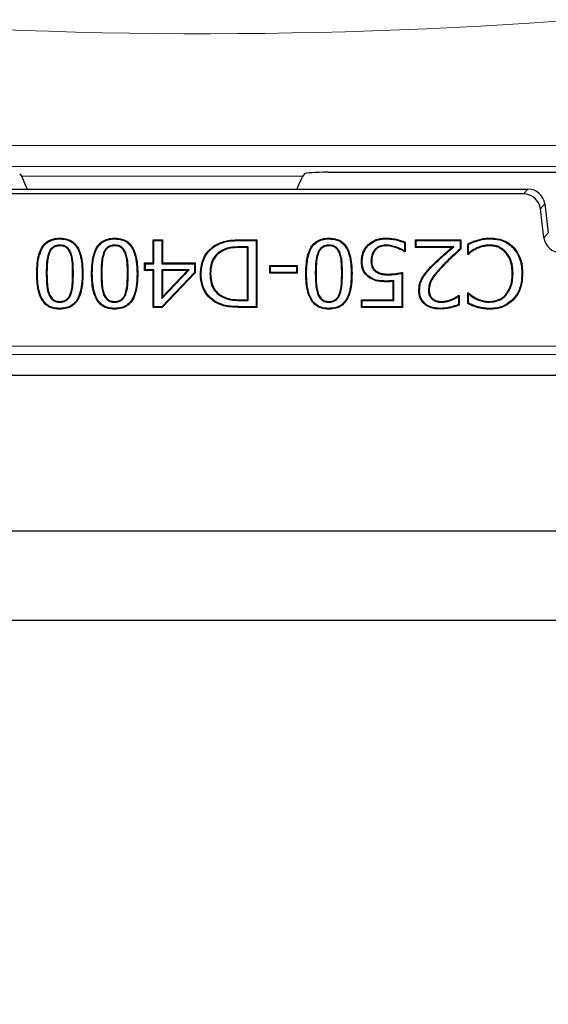
# Model space of a CAD drawing. Units: millimetres. Extents: x 0 to 420, y 0 to 297.
# Drawn here: x 98 to 107, y 158 to 174 of the extents above; entities that cross this region are included whole.
import ezdxf

# ---------------------------------------------------------------- set-up
doc = ezdxf.new("R2010")
doc.units = ezdxf.units.MM

msp = doc.modelspace()

# ---------------------------------------------------------------- linework, layer by layer
at = {"color": 8, "linetype": 'Continuous', "lineweight": 18}
for p, q in [((80.6956, 172.1342), (114.9947, 172.1342)), ((114.9947, 171.7784), (80.6956, 171.7784)), ((98.1551, 171.6177), (102.9057, 171.6177)), ((106.6336, 171.3139), (106.7064, 171.3962)), ((106.9898, 171.1455), (106.917, 171.0631)), ((106.9768, 170.5755), (107.0497, 170.6578)), ((101.8496, 170.4214), (101.8496, 170.4089)), ((101.8519, 170.5266), (101.8519, 170.5391)), ((105.1021, 170.1019), (105.0933, 170.1107)), ((105.2705, 170.1101), (105.2795, 170.1014)), ((98.574, 169.9669), (98.5865, 169.9669)), ((99.033, 169.9683), (99.0205, 169.9683)), ((99.4998, 169.9669), (99.5123, 169.9669)), ((99.9588, 169.9683), (99.9463, 169.9683)), ((103.1165, 169.9669), (103.129, 169.9669)), ((103.5755, 169.9683), (103.563, 169.9683)), ((101.8496, 169.5139), (101.8496, 169.5264)), ((101.8551, 169.4087), (101.855, 169.3962)), ((78.2361, 168.7447), (155.6819, 168.7447)), ((155.8245, 168.6021), (78.0935, 168.6021))]:
    msp.add_line(p, q, dxfattribs=at)
at = {"color": 7, "linetype": 'Continuous', "lineweight": 25}
for p, q in [((98.1267, 171.6518), (98.1551, 171.6177)), ((102.9342, 171.6518), (102.9057, 171.6177)), ((103.3313, 171.6819), (115.0315, 171.6819)), ((94.3545, 171.3962), (106.7064, 171.3962)), ((106.6336, 171.3139), (94.4273, 171.3139)), ((106.9768, 170.5755), (106.917, 171.0631)), ((106.9898, 171.1455), (107.0497, 170.6578)), ((98.8035, 170.5555), (98.8035, 170.568)), ((99.7294, 170.5555), (99.7293, 170.568)), ((103.346, 170.5555), (103.346, 170.568)), ((104.3092, 170.5555), (104.3091, 170.568)), ((98.8035, 170.4503), (98.8035, 170.4378)), ((99.7294, 170.4503), (99.7293, 170.4378)), ((100.3803, 170.5391), (100.5395, 170.5391)), ((100.3803, 170.1485), (100.3803, 170.5391)), ((100.3928, 170.5266), (100.3803, 170.5391)), ((100.3928, 170.136), (100.3928, 170.5266)), ((100.3928, 170.5266), (100.527, 170.5266)), ((100.527, 170.5266), (100.5395, 170.5391)), ((100.527, 170.5266), (100.527, 170.136)), ((100.5395, 170.5391), (100.5395, 170.1485)), ((101.4298, 170.4371), (101.4233, 170.4477)), ((101.9842, 170.4214), (101.8496, 170.4214)), ((101.9717, 170.4089), (101.8496, 170.4089)), ((101.8519, 170.5391), (102.1308, 170.5391)), ((101.8519, 170.5266), (102.1183, 170.5266)), ((101.9842, 170.4214), (101.9717, 170.4089)), ((101.9717, 169.5264), (101.9717, 170.4089)), ((101.9842, 169.5139), (101.9842, 170.4214)), ((102.1183, 170.5266), (102.1308, 170.5391)), ((102.1183, 170.5266), (102.1183, 169.4087)), ((102.1308, 170.5391), (102.1308, 169.3962)), ((103.346, 170.4503), (103.346, 170.4378)), ((104.0135, 170.4465), (104.0047, 170.4554)), ((104.3093, 170.4503), (104.3094, 170.4378)), ((104.4932, 170.4134), (104.4891, 170.4016)), ((104.621, 170.4934), (104.621, 170.3523)), ((104.6335, 170.5015), (104.6335, 170.3365)), ((104.8071, 170.5391), (105.5738, 170.5391)), ((104.8071, 170.4089), (104.8071, 170.5391)), ((104.8196, 170.5266), (104.8071, 170.5391)), ((104.8196, 170.4214), (104.8071, 170.4089)), ((105.4194, 170.4089), (104.8071, 170.4089)), ((104.8196, 170.4214), (104.8196, 170.5266)), ((104.8196, 170.5266), (105.5613, 170.5266)), ((105.453, 170.4214), (104.8196, 170.4214)), ((105.453, 170.4214), (105.4194, 170.4089)), ((105.5613, 170.5266), (105.5738, 170.5391)), ((105.5613, 170.5266), (105.5613, 170.3855)), ((105.5738, 170.5391), (105.5738, 170.3799)), ((105.6896, 170.2931), (105.6896, 170.4712)), ((105.7021, 170.3101), (105.7021, 170.463)), ((106.0658, 170.4503), (106.0657, 170.4378)), ((106.4531, 170.4076), (106.4622, 170.4163)), ((98.6169, 170.3215), (98.6285, 170.3169)), ((98.9917, 170.3189), (98.98, 170.3144)), ((99.5428, 170.3215), (99.5544, 170.3169)), ((99.9175, 170.3189), (99.9059, 170.3144)), ((101.5101, 170.3434), (101.5169, 170.3329)), ((103.1594, 170.3215), (103.171, 170.3169)), ((103.5342, 170.3189), (103.5225, 170.3144)), ((104.1226, 170.3756), (104.1319, 170.3673)), ((104.621, 170.3523), (104.6247, 170.3453)), ((104.6335, 170.3365), (104.622, 170.3365)), ((104.6247, 170.3453), (104.6335, 170.3365)), ((105.6984, 170.3019), (105.6896, 170.2931)), ((105.7018, 170.2931), (105.6896, 170.2931)), ((105.7021, 170.3101), (105.6984, 170.3019)), ((105.8246, 170.3935), (105.8304, 170.3824)), ((106.3389, 170.3296), (106.3295, 170.3214)), ((100.2357, 170.1485), (100.3803, 170.1485)), ((100.2357, 170.0183), (100.2357, 170.1485)), ((100.2482, 170.136), (100.2357, 170.1485)), ((100.2482, 170.0308), (100.2482, 170.136)), ((100.2482, 170.136), (100.3928, 170.136)), ((100.3928, 170.136), (100.3803, 170.1485)), ((100.527, 170.136), (100.5395, 170.1485)), ((100.527, 170.136), (101.0767, 170.136)), ((100.5395, 170.1485), (101.0892, 170.1485)), ((101.0767, 170.136), (101.0892, 170.1485)), ((101.0767, 170.136), (101.0767, 169.9853)), ((101.0892, 170.1485), (101.0892, 169.9803)), ((102.3478, 170.1051), (102.8107, 170.1051)), ((102.3478, 169.9749), (102.3478, 170.1051)), ((102.3603, 170.0926), (102.3478, 170.1051)), ((102.3603, 170.0926), (102.7982, 170.0926)), ((102.3603, 169.9874), (102.3603, 170.0926)), ((102.7982, 170.0926), (102.8107, 170.1051)), ((102.7982, 170.0926), (102.7982, 169.9874)), ((102.8107, 170.1051), (102.8107, 169.9749)), ((103.9082, 170.1787), (103.8957, 170.1787)), ((104.0568, 170.1796), (104.0693, 170.1796)), ((98.4254, 169.967), (98.4129, 169.9669)), ((99.1816, 169.9683), (99.1941, 169.9683)), ((99.3512, 169.967), (99.3387, 169.9669)), ((100.1074, 169.9683), (100.1199, 169.9683)), ((100.2482, 170.0308), (100.2357, 170.0183)), ((100.3803, 170.0183), (100.2357, 170.0183)), ((100.3928, 170.0308), (100.2482, 170.0308)), ((100.3928, 170.0308), (100.3803, 170.0183)), ((100.3803, 169.3962), (100.3803, 170.0183)), ((100.3928, 169.4087), (100.3928, 170.0308)), ((100.527, 170.0308), (100.527, 169.5462)), ((100.527, 170.0308), (100.5395, 170.0183)), ((100.9886, 170.0308), (100.527, 170.0308)), ((100.527, 169.5462), (100.9886, 170.0308)), ((101.0767, 169.9853), (100.5276, 169.4087)), ((101.0892, 169.9803), (100.5329, 169.3962)), ((100.5395, 169.5775), (100.9595, 170.0183)), ((100.5395, 170.0183), (100.5395, 169.5775)), ((100.9595, 170.0183), (100.5395, 170.0183)), ((100.9886, 170.0308), (100.9595, 170.0183)), ((101.0767, 169.9853), (101.0892, 169.9803)), ((101.1885, 169.9687), (101.176, 169.9688)), ((101.3371, 169.9665), (101.3496, 169.9665)), ((102.3603, 169.9874), (102.3478, 169.9749)), ((102.8107, 169.9749), (102.3478, 169.9749)), ((102.7982, 169.9874), (102.3603, 169.9874)), ((102.7982, 169.9874), (102.8107, 169.9749)), ((102.9679, 169.967), (102.9554, 169.9669)), ((103.7241, 169.9683), (103.7366, 169.9683)), ((104.1319, 170.0041), (104.1396, 170.014)), ((104.3445, 169.9479), (104.3444, 169.9604)), ((104.5776, 169.974), (104.5776, 169.4087)), ((104.5901, 169.9893), (104.5901, 169.3962)), ((104.9394, 169.9073), (104.9287, 169.9138)), ((106.4543, 169.9696), (106.4418, 169.9697)), ((106.6029, 169.9688), (106.6154, 169.9688)), ((104.4435, 169.8501), (104.431, 169.8363)), ((104.431, 169.5264), (104.431, 169.8363)), ((104.4435, 169.5139), (104.4435, 169.8501)), ((98.6179, 169.6123), (98.6294, 169.617)), ((98.9907, 169.6137), (98.9791, 169.6184)), ((99.5437, 169.6123), (99.5553, 169.617)), ((99.9166, 169.6137), (99.905, 169.6184)), ((100.527, 169.5462), (100.5395, 169.5775)), ((101.5259, 169.5848), (101.5322, 169.5956)), ((103.1604, 169.6123), (103.1719, 169.617)), ((103.5332, 169.6137), (103.5216, 169.6184)), ((104.8775, 169.684), (104.865, 169.6839)), ((105.0261, 169.6891), (105.0386, 169.6889)), ((105.5324, 169.5813), (105.538, 169.5918)), ((105.5324, 169.5813), (105.5324, 169.4444)), ((105.5359, 169.5987), (105.5449, 169.5987)), ((105.538, 169.5918), (105.5449, 169.5987)), ((105.5449, 169.5987), (105.5449, 169.4362)), ((105.6896, 169.6421), (105.7027, 169.6421)), ((105.6896, 169.4622), (105.6896, 169.6421)), ((105.6992, 169.6325), (105.6896, 169.6421)), ((105.7021, 169.6264), (105.6992, 169.6325)), ((105.7021, 169.47), (105.7021, 169.6264)), ((106.343, 169.6098), (106.3335, 169.6179)), ((98.8035, 169.485), (98.8035, 169.4975)), ((99.7293, 169.485), (99.7293, 169.4975)), ((100.3928, 169.4087), (100.3803, 169.3962)), ((100.5276, 169.4087), (100.3928, 169.4087)), ((100.5276, 169.4087), (100.5329, 169.3962)), ((101.8496, 169.5264), (101.9717, 169.5264)), ((101.8496, 169.5139), (101.9842, 169.5139)), ((102.1183, 169.4087), (101.8551, 169.4087)), ((101.9842, 169.5139), (101.9717, 169.5264)), ((102.1183, 169.4087), (102.1308, 169.3962)), ((103.346, 169.485), (103.346, 169.4975)), ((103.8957, 169.5264), (104.431, 169.5264)), ((103.8957, 169.3962), (103.8957, 169.5264)), ((103.9082, 169.5139), (103.8957, 169.5264)), ((103.9082, 169.4087), (103.8957, 169.3962)), ((103.9082, 169.5139), (104.4435, 169.5139)), ((103.9082, 169.4087), (103.9082, 169.5139)), ((104.5776, 169.4087), (103.9082, 169.4087)), ((104.4435, 169.5139), (104.431, 169.5264)), ((104.5776, 169.4087), (104.5901, 169.3962)), ((105.09, 169.5345), (105.098, 169.544)), ((105.2462, 169.485), (105.2461, 169.4975)), ((105.4233, 169.5227), (105.4188, 169.5343)), ((105.8331, 169.5387), (105.8385, 169.5499)), ((105.8553, 169.4087), (105.8519, 169.3966)), ((106.0657, 169.485), (106.0657, 169.4975)), ((106.4539, 169.5354), (106.4631, 169.5268)), ((98.8035, 169.3798), (98.8035, 169.3673)), ((99.7293, 169.3798), (99.7293, 169.3673)), ((100.5329, 169.3962), (100.3803, 169.3962)), ((102.1308, 169.3962), (101.855, 169.3962)), ((103.346, 169.3798), (103.346, 169.3673)), ((104.5901, 169.3962), (103.8957, 169.3962)), ((105.2305, 169.3798), (105.2305, 169.3673)), ((106.0663, 169.3798), (106.0664, 169.3673)), ((77.7448, 168.2535), (156.1732, 168.2535)), ((76.663, 165.6219), (157.255, 165.6219)), ((75.1516, 164.1105), (158.7664, 164.1105))]:
    msp.add_line(p, q, dxfattribs=at)
at = {"color": 7, "linetype": 'Continuous', "lineweight": 25, "flags": 128}
for points in [[(106.0687, 170.5555), (106.0688, 170.5592), (106.0688, 170.563), (106.0689, 170.568)], [(104.621, 170.4934), (104.6273, 170.4974), (104.6335, 170.5015)], [(105.7021, 170.463), (105.6958, 170.4671), (105.6896, 170.4712)], [(104.6247, 170.3453), (104.6239, 170.3428), (104.622, 170.3365)], [(105.5613, 170.3855), (105.5676, 170.3827), (105.5738, 170.3799)], [(105.6984, 170.3019), (105.6994, 170.2994), (105.7018, 170.2931)], [(104.0321, 169.9121), (104.03, 169.909), (104.0278, 169.906), (104.025, 169.9018)], [(104.3168, 169.8427), (104.3168, 169.8377), (104.3168, 169.8339), (104.3168, 169.8302)], [(105.538, 169.5918), (105.5378, 169.5925), (105.5359, 169.5987)], [(105.6992, 169.6325), (105.7004, 169.6359), (105.7027, 169.6421)], [(101.4283, 169.4975), (101.4263, 169.4943), (101.4243, 169.4911), (101.4217, 169.4868)], [(105.5324, 169.4444), (105.5386, 169.4403), (105.5449, 169.4362)], [(105.7021, 169.47), (105.6958, 169.4661), (105.6896, 169.4622)]]:
    msp.add_lwpolyline(points, dxfattribs=at)
at = {"color": 8, "linetype": 'Continuous', "lineweight": 18, "flags": 128}
msp.add_lwpolyline([(105.8553, 170.5234), (105.8543, 170.527), (105.8533, 170.5306), (105.8519, 170.5354)], dxfattribs=at)
at = {"color": 8, "linetype": 'Continuous', "lineweight": 18}
for centre, radius, start, end in [((101.2447, 257.266), 83.2439, 260.961796, 281.065939), ((116.959, 205.8962), 62.8571, 215.129473, 324.870527)]:
    msp.add_arc(centre, radius, start, end, dxfattribs=at)
at = {"color": 7, "linetype": 'Continuous', "lineweight": 25}
msp.add_arc((116.959, 205.8962), 64.2857, 215.129473, 324.870527, dxfattribs=at)
for centre, major_axis, ratio, start_param, end_param in [((98.3262, 171.1908), (-0.1734, 0.4285), 0.0323724, 5.1992192, 6.1828243), ((102.7347, 171.1908), (0.1734, 0.4285), 0.0323724, 0.100361, 1.0839661), ((103.3187, 171.6507), (0.3854, 0.001), 0.0810305, 1.5378176, 3.0737074), ((106.7061, 171.1103), (0.1895, 0.2142), 0.9989148, 5.5594125, 7.0069581), ((106.6332, 171.028), (0.1895, 0.2142), 0.9989148, 5.5594125, 7.0069581), ((107.2606, 170.6107), (-0.1895, -0.2142), 0.9989148, 5.5594125, 7.0069581)]:
    msp.add_ellipse(centre, major_axis=major_axis, ratio=ratio, start_param=start_param, end_param=end_param, dxfattribs=at)
for points, knots in [([(98.4129, 169.9669), (98.4168, 170.0837), (98.4223, 170.2476), (98.5047, 170.4307), (98.5882, 170.5142), (98.6893, 170.5611), (98.7639, 170.5656), (98.8035, 170.568)], [0, 0, 0, 0, 0.4262952, 0.5983421, 0.7263474, 0.8544528, 1, 1, 1, 1]), ([(98.8035, 170.568), (98.8502, 170.5647), (98.9307, 170.559), (99.0331, 170.5035), (99.1123, 170.4137), (99.1846, 170.2334), (99.1902, 170.0753), (99.1941, 169.9683)], [0, 0, 0, 0, 0.1711314, 0.2952652, 0.4195076, 0.6071211, 1, 1, 1, 1]), ([(99.3387, 169.9669), (99.3426, 170.0837), (99.3481, 170.2476), (99.4306, 170.4307), (99.514, 170.5142), (99.6152, 170.5611), (99.6897, 170.5656), (99.7293, 170.568)], [0, 0, 0, 0, 0.4262952, 0.5983421, 0.7263474, 0.8544528, 1, 1, 1, 1]), ([(99.7293, 170.568), (99.776, 170.5647), (99.8565, 170.559), (99.959, 170.5035), (100.0382, 170.4137), (100.1104, 170.2334), (100.1161, 170.0753), (100.1199, 169.9683)], [0, 0, 0, 0, 0.1711314, 0.2952652, 0.4195076, 0.6071211, 1, 1, 1, 1]), ([(102.9554, 169.9669), (102.9593, 170.0837), (102.9648, 170.2476), (103.0472, 170.4307), (103.1307, 170.5142), (103.2318, 170.5611), (103.3063, 170.5656), (103.346, 170.568)], [0, 0, 0, 0, 0.42629519, 0.59834215, 0.72634742, 0.85445284, 1, 1, 1, 1]), ([(103.346, 170.568), (103.3927, 170.5647), (103.4732, 170.559), (103.5756, 170.5035), (103.6548, 170.4137), (103.7271, 170.2334), (103.7327, 170.0753), (103.7366, 169.9683)], [0, 0, 0, 0, 0.1711314, 0.2952652, 0.4195076, 0.6071211, 1, 1, 1, 1]), ([(104.0047, 170.4554), (104.0395, 170.4826), (104.1097, 170.5376), (104.2202, 170.5652), (104.2869, 170.5673), (104.3091, 170.568)], [0, 0, 0, 0, 0.3958327, 0.7990015, 1, 1, 1, 1]), ([(104.3091, 170.568), (104.3378, 170.5671), (104.3952, 170.5655), (104.5055, 170.5487), (104.583, 170.5201), (104.6335, 170.5015)], [0, 0, 0, 0, 0.2584416, 0.5170606, 1, 1, 1, 1]), ([(105.8519, 170.5354), (105.8795, 170.5434), (105.9285, 170.5575), (106.0015, 170.5672), (106.0463, 170.5677), (106.0689, 170.568)], [0, 0, 0, 0, 0.3905711, 0.6933926, 1, 1, 1, 1]), ([(106.0689, 170.568), (106.1081, 170.5661), (106.2104, 170.5611), (106.352, 170.5135), (106.4308, 170.444), (106.4622, 170.4163)], [0, 0, 0, 0, 0.2732682, 0.7112464, 1, 1, 1, 1]), ([(98.4254, 169.967), (98.4292, 170.0838), (98.4345, 170.2459), (98.5166, 170.4255), (98.5973, 170.505), (98.6944, 170.5491), (98.7657, 170.5533), (98.8035, 170.5555)], [0, 0, 0, 0, 0.43692043, 0.60607798, 0.73181213, 0.85761874, 1, 1, 1, 1]), ([(98.8035, 170.4503), (98.7799, 170.4487), (98.7375, 170.4459), (98.6823, 170.4177), (98.6421, 170.3752), (98.6256, 170.3399), (98.6169, 170.3215)], [0, 0, 0, 0, 0.2906558, 0.5199765, 0.7490067, 1, 1, 1, 1]), ([(98.8035, 170.4378), (98.7797, 170.4362), (98.7387, 170.4333), (98.6867, 170.4049), (98.6511, 170.3654), (98.6362, 170.3333), (98.6285, 170.3169)], [0, 0, 0, 0, 0.3100663, 0.535998, 0.7612806, 1, 1, 1, 1]), ([(98.8035, 170.5555), (98.8487, 170.5523), (98.9264, 170.5469), (99.0251, 170.4936), (99.1014, 170.4071), (99.1723, 170.2303), (99.1778, 170.0746), (99.1816, 169.9683)], [0, 0, 0, 0, 0.1698809, 0.29187, 0.4139722, 0.6001268, 1, 1, 1, 1]), ([(98.9917, 170.3189), (98.9813, 170.3409), (98.9625, 170.3807), (98.9153, 170.4248), (98.8607, 170.4475), (98.8223, 170.4494), (98.8035, 170.4503)], [0, 0, 0, 0, 0.2950156, 0.532565, 0.7713646, 1, 1, 1, 1]), ([(98.98, 170.3144), (98.9695, 170.3364), (98.9513, 170.3747), (98.9056, 170.4158), (98.8554, 170.4354), (98.8204, 170.437), (98.8035, 170.4378)], [0, 0, 0, 0, 0.3143389, 0.5466391, 0.7800639, 1, 1, 1, 1]), ([(99.3512, 169.967), (99.3551, 170.0838), (99.3604, 170.2459), (99.4425, 170.4255), (99.5231, 170.505), (99.6203, 170.5491), (99.6915, 170.5533), (99.7294, 170.5555)], [0, 0, 0, 0, 0.4369204, 0.606078, 0.7318121, 0.8576187, 1, 1, 1, 1]), ([(99.7294, 170.4503), (99.7057, 170.4487), (99.6634, 170.4459), (99.6081, 170.4177), (99.568, 170.3752), (99.5514, 170.3399), (99.5428, 170.3215)], [0, 0, 0, 0, 0.2906558, 0.5199765, 0.7490067, 1, 1, 1, 1]), ([(99.7293, 170.4378), (99.7056, 170.4362), (99.6646, 170.4333), (99.6126, 170.4049), (99.5769, 170.3654), (99.562, 170.3333), (99.5544, 170.3169)], [0, 0, 0, 0, 0.31006631, 0.53599803, 0.76128065, 1, 1, 1, 1]), ([(99.9059, 170.3144), (99.8954, 170.3364), (99.8772, 170.3747), (99.8315, 170.4158), (99.7813, 170.4354), (99.7463, 170.437), (99.7293, 170.4378)], [0, 0, 0, 0, 0.3143389, 0.5466391, 0.7800639, 1, 1, 1, 1]), ([(99.7294, 170.5555), (99.7746, 170.5523), (99.8523, 170.5469), (99.951, 170.4936), (100.0273, 170.4071), (100.0982, 170.2303), (100.1037, 170.0746), (100.1074, 169.9683)], [0, 0, 0, 0, 0.1698809, 0.29187, 0.4139722, 0.6001268, 1, 1, 1, 1]), ([(99.9175, 170.3189), (99.9071, 170.3409), (99.8884, 170.3807), (99.8411, 170.4248), (99.7866, 170.4475), (99.7482, 170.4494), (99.7294, 170.4503)], [0, 0, 0, 0, 0.2950156, 0.532565, 0.7713646, 1, 1, 1, 1]), ([(101.176, 169.9688), (101.1833, 170.0444), (101.1963, 170.1803), (101.2934, 170.3478), (101.3823, 170.4162), (101.4233, 170.4477)], [0, 0, 0, 0, 0.4029187, 0.7243486, 1, 1, 1, 1]), ([(101.1885, 169.9687), (101.1955, 170.0425), (101.2082, 170.1753), (101.3028, 170.3392), (101.3897, 170.4061), (101.4298, 170.4371)], [0, 0, 0, 0, 0.4026336, 0.7239199, 1, 1, 1, 1]), ([(101.4233, 170.4477), (101.4888, 170.4783), (101.589, 170.5252), (101.7375, 170.5371), (101.8136, 170.5384), (101.8519, 170.5391)], [0, 0, 0, 0, 0.4838477, 0.7408387, 1, 1, 1, 1]), ([(101.4298, 170.4371), (101.482, 170.463), (101.5737, 170.5085), (101.7201, 170.5241), (101.8077, 170.5257), (101.8519, 170.5266)], [0, 0, 0, 0, 0.3970095, 0.6960496, 1, 1, 1, 1]), ([(101.8496, 170.4214), (101.7927, 170.4197), (101.7059, 170.4172), (101.5903, 170.3892), (101.5372, 170.3589), (101.5101, 170.3434)], [0, 0, 0, 0, 0.4825691, 0.7358343, 1, 1, 1, 1]), ([(101.8496, 170.4089), (101.7939, 170.4073), (101.7089, 170.4048), (101.5955, 170.3778), (101.5435, 170.3481), (101.5169, 170.3329)], [0, 0, 0, 0, 0.4826861, 0.7358402, 1, 1, 1, 1]), ([(102.9679, 169.967), (102.9717, 170.0838), (102.977, 170.2459), (103.0591, 170.4255), (103.1398, 170.505), (103.2369, 170.5491), (103.3082, 170.5533), (103.346, 170.5555)], [0, 0, 0, 0, 0.4369204, 0.606078, 0.7318121, 0.8576187, 1, 1, 1, 1]), ([(103.346, 170.4503), (103.3224, 170.4487), (103.28, 170.4459), (103.2248, 170.4177), (103.1846, 170.3752), (103.1681, 170.3399), (103.1594, 170.3215)], [0, 0, 0, 0, 0.2906558, 0.5199765, 0.7490067, 1, 1, 1, 1]), ([(103.346, 170.4378), (103.3222, 170.4362), (103.2812, 170.4333), (103.2292, 170.4049), (103.1935, 170.3654), (103.1787, 170.3333), (103.171, 170.3169)], [0, 0, 0, 0, 0.31006631, 0.53599803, 0.76128065, 1, 1, 1, 1]), ([(103.346, 170.5555), (103.3912, 170.5523), (103.4689, 170.5469), (103.5676, 170.4936), (103.6439, 170.4071), (103.7148, 170.2303), (103.7203, 170.0746), (103.7241, 169.9683)], [0, 0, 0, 0, 0.16988094, 0.29186997, 0.41397224, 0.6001268, 1, 1, 1, 1]), ([(103.5342, 170.3189), (103.5238, 170.3409), (103.505, 170.3807), (103.4578, 170.4248), (103.4032, 170.4475), (103.3648, 170.4494), (103.346, 170.4503)], [0, 0, 0, 0, 0.2950156, 0.532565, 0.7713646, 1, 1, 1, 1]), ([(103.5225, 170.3144), (103.512, 170.3364), (103.4938, 170.3747), (103.4481, 170.4158), (103.3979, 170.4354), (103.3629, 170.437), (103.346, 170.4378)], [0, 0, 0, 0, 0.3143389, 0.5466391, 0.7800639, 1, 1, 1, 1]), ([(103.8957, 170.1787), (103.8972, 170.2067), (103.9011, 170.2774), (103.937, 170.3758), (103.9847, 170.432), (104.0047, 170.4554)], [0, 0, 0, 0, 0.2757165, 0.6976657, 1, 1, 1, 1]), ([(103.9082, 170.1787), (103.9097, 170.2058), (103.9134, 170.2743), (103.948, 170.3696), (103.9942, 170.4239), (104.0135, 170.4465)], [0, 0, 0, 0, 0.2761789, 0.6982382, 1, 1, 1, 1]), ([(104.0135, 170.4465), (104.0471, 170.4728), (104.115, 170.5259), (104.2222, 170.5527), (104.2872, 170.5548), (104.3092, 170.5555)], [0, 0, 0, 0, 0.3940157, 0.7952018, 1, 1, 1, 1]), ([(104.3093, 170.4503), (104.2903, 170.4492), (104.2408, 170.4463), (104.1731, 170.4229), (104.1367, 170.3888), (104.1226, 170.3756)], [0, 0, 0, 0, 0.2775441, 0.7217547, 1, 1, 1, 1]), ([(104.3094, 170.4378), (104.2912, 170.4368), (104.2439, 170.434), (104.1796, 170.4119), (104.145, 170.3796), (104.1319, 170.3673)], [0, 0, 0, 0, 0.2787148, 0.7264337, 1, 1, 1, 1]), ([(104.3092, 170.5555), (104.3379, 170.5546), (104.3953, 170.5529), (104.5011, 170.5365), (104.5746, 170.5101), (104.621, 170.4934)], [0, 0, 0, 0, 0.2691944, 0.5385735, 1, 1, 1, 1]), ([(104.4932, 170.4134), (104.4638, 170.4234), (104.4194, 170.4385), (104.3572, 170.449), (104.3254, 170.4498), (104.3093, 170.4503)], [0, 0, 0, 0, 0.493838, 0.7452689, 1, 1, 1, 1]), ([(104.4891, 170.4016), (104.4603, 170.4114), (104.4169, 170.4261), (104.3561, 170.4365), (104.325, 170.4374), (104.3094, 170.4378)], [0, 0, 0, 0, 0.4938596, 0.7452519, 1, 1, 1, 1]), ([(104.622, 170.3365), (104.6107, 170.3439), (104.5882, 170.3585), (104.5438, 170.3804), (104.5102, 170.3934), (104.4891, 170.4016)], [0, 0, 0, 0, 0.2713415, 0.5425765, 1, 1, 1, 1]), ([(104.621, 170.3523), (104.6113, 170.3584), (104.5902, 170.3716), (104.5476, 170.3924), (104.5142, 170.4053), (104.4932, 170.4134)], [0, 0, 0, 0, 0.2423057, 0.5258783, 1, 1, 1, 1]), ([(105.0933, 170.1107), (105.1342, 170.1509), (105.2073, 170.2226), (105.3179, 170.32), (105.3856, 170.3792), (105.4194, 170.4089)], [0, 0, 0, 0, 0.3894052, 0.6946756, 1, 1, 1, 1]), ([(105.1021, 170.1019), (105.1431, 170.1421), (105.2201, 170.2176), (105.339, 170.3219), (105.415, 170.3882), (105.453, 170.4214)], [0, 0, 0, 0, 0.3626683, 0.6813032, 1, 1, 1, 1]), ([(105.6896, 170.4712), (105.716, 170.4833), (105.7557, 170.5014), (105.81, 170.5227), (105.8379, 170.5312), (105.8519, 170.5354)], [0, 0, 0, 0, 0.4993642, 0.7491509, 1, 1, 1, 1]), ([(105.7021, 170.463), (105.727, 170.4746), (105.7768, 170.4979), (105.8291, 170.5149), (105.8553, 170.5234)], [0, 0, 0, 0, 0.4994118, 1, 1, 1, 1]), ([(106.0658, 170.4503), (106.037, 170.4492), (105.9813, 170.447), (105.8997, 170.4271), (105.8498, 170.4048), (105.8246, 170.3935)], [0, 0, 0, 0, 0.34496012, 0.66849905, 1, 1, 1, 1]), ([(106.0657, 170.4378), (106.0369, 170.4366), (105.9822, 170.4345), (105.9027, 170.4148), (105.8547, 170.3933), (105.8304, 170.3824)], [0, 0, 0, 0, 0.35361155, 0.67299124, 1, 1, 1, 1]), ([(105.8553, 170.5234), (105.8829, 170.5314), (105.9314, 170.5453), (106.0032, 170.5548), (106.0468, 170.5552), (106.0687, 170.5555)], [0, 0, 0, 0, 0.397167, 0.6967436, 1, 1, 1, 1]), ([(106.3295, 170.3214), (106.2978, 170.3506), (106.2366, 170.4071), (106.1381, 170.4351), (106.082, 170.4372), (106.0657, 170.4378)], [0, 0, 0, 0, 0.4310261, 0.8344104, 1, 1, 1, 1]), ([(106.3389, 170.3296), (106.3061, 170.3599), (106.2424, 170.4186), (106.1404, 170.4475), (106.0825, 170.4497), (106.0658, 170.4503)], [0, 0, 0, 0, 0.4323535, 0.8366204, 1, 1, 1, 1]), ([(106.0687, 170.5555), (106.1071, 170.5536), (106.2071, 170.5488), (106.3456, 170.5025), (106.4227, 170.4345), (106.4531, 170.4076)], [0, 0, 0, 0, 0.27331, 0.7124283, 1, 1, 1, 1]), ([(106.4531, 170.4076), (106.4884, 170.3609), (106.5603, 170.2654), (106.5982, 170.1078), (106.6016, 170.0081), (106.6029, 169.9688)], [0, 0, 0, 0, 0.3675636, 0.7502374, 1, 1, 1, 1]), ([(106.4622, 170.4163), (106.4975, 170.3697), (106.5704, 170.2735), (106.6103, 170.113), (106.614, 170.0101), (106.6154, 169.9688)], [0, 0, 0, 0, 0.3600297, 0.743014, 1, 1, 1, 1]), ([(98.6169, 170.3215), (98.6063, 170.2861), (98.5851, 170.2153), (98.5763, 170.0955), (98.5748, 170.0129), (98.574, 169.9669)], [0, 0, 0, 0, 0.3082362, 0.6155677, 1, 1, 1, 1]), ([(98.6285, 170.3169), (98.6181, 170.2819), (98.5972, 170.212), (98.5888, 170.0937), (98.5873, 170.0122), (98.5865, 169.9669)], [0, 0, 0, 0, 0.3086369, 0.6163119, 1, 1, 1, 1]), ([(99.0205, 169.9683), (99.0197, 170.026), (99.0186, 170.1129), (99.0077, 170.2297), (98.9893, 170.2859), (98.98, 170.3144)], [0, 0, 0, 0, 0.4944829, 0.744727, 1, 1, 1, 1]), ([(99.033, 169.9683), (99.0322, 170.0268), (99.0311, 170.1148), (99.0197, 170.2331), (99.0011, 170.2902), (98.9917, 170.3189)], [0, 0, 0, 0, 0.4944203, 0.7446943, 1, 1, 1, 1]), ([(99.5428, 170.3215), (99.5321, 170.2861), (99.5109, 170.2153), (99.5022, 170.0955), (99.5007, 170.0129), (99.4998, 169.9669)], [0, 0, 0, 0, 0.3082362, 0.6155677, 1, 1, 1, 1]), ([(99.5544, 170.3169), (99.5439, 170.2819), (99.5231, 170.212), (99.5146, 170.0937), (99.5132, 170.0122), (99.5123, 169.9669)], [0, 0, 0, 0, 0.3086369, 0.6163119, 1, 1, 1, 1]), ([(99.9463, 169.9683), (99.9456, 170.026), (99.9445, 170.1129), (99.9335, 170.2297), (99.9152, 170.2859), (99.9059, 170.3144)], [0, 0, 0, 0, 0.4944829, 0.744727, 1, 1, 1, 1]), ([(99.9588, 169.9683), (99.9581, 170.0268), (99.957, 170.1148), (99.9456, 170.2331), (99.9269, 170.2902), (99.9175, 170.3189)], [0, 0, 0, 0, 0.4944203, 0.7446943, 1, 1, 1, 1]), ([(101.5101, 170.3434), (101.4755, 170.3156), (101.4074, 170.2609), (101.3459, 170.125), (101.3403, 170.0244), (101.3371, 169.9665)], [0, 0, 0, 0, 0.3039109, 0.5997822, 1, 1, 1, 1]), ([(101.5169, 170.3329), (101.4835, 170.3061), (101.4177, 170.2532), (101.3581, 170.1212), (101.3527, 170.0232), (101.3496, 169.9665)], [0, 0, 0, 0, 0.3023515, 0.5960603, 1, 1, 1, 1]), ([(103.1594, 170.3215), (103.1488, 170.2861), (103.1276, 170.2153), (103.1188, 170.0955), (103.1173, 170.0129), (103.1165, 169.9669)], [0, 0, 0, 0, 0.3082362, 0.6155677, 1, 1, 1, 1]), ([(103.171, 170.3169), (103.1606, 170.2819), (103.1397, 170.212), (103.1313, 170.0937), (103.1298, 170.0122), (103.129, 169.9669)], [0, 0, 0, 0, 0.3086369, 0.6163119, 1, 1, 1, 1]), ([(103.563, 169.9683), (103.5622, 170.026), (103.5611, 170.1129), (103.5502, 170.2297), (103.5318, 170.2859), (103.5225, 170.3144)], [0, 0, 0, 0, 0.49448286, 0.74472698, 1, 1, 1, 1]), ([(103.5755, 169.9683), (103.5747, 170.0268), (103.5736, 170.1148), (103.5622, 170.2331), (103.5436, 170.2902), (103.5342, 170.3189)], [0, 0, 0, 0, 0.4944203, 0.7446943, 1, 1, 1, 1]), ([(104.1226, 170.3756), (104.1056, 170.3518), (104.0701, 170.3021), (104.0576, 170.2306), (104.057, 170.1894), (104.0568, 170.1796)], [0, 0, 0, 0, 0.4122531, 0.8602477, 1, 1, 1, 1]), ([(104.1319, 170.3673), (104.115, 170.3433), (104.0807, 170.2947), (104.07, 170.2262), (104.0694, 170.1881), (104.0693, 170.1796)], [0, 0, 0, 0, 0.4316373, 0.8741303, 1, 1, 1, 1]), ([(105.5613, 170.3855), (105.5187, 170.3471), (105.4477, 170.2833), (105.3504, 170.1919), (105.2972, 170.1374), (105.2705, 170.1101)], [0, 0, 0, 0, 0.42959, 0.7146671, 1, 1, 1, 1]), ([(105.5738, 170.3799), (105.5312, 170.3416), (105.4596, 170.2773), (105.361, 170.1849), (105.3067, 170.1293), (105.2795, 170.1014)], [0, 0, 0, 0, 0.4246138, 0.7121744, 1, 1, 1, 1]), ([(105.8304, 170.3824), (105.8182, 170.3758), (105.7939, 170.3627), (105.7501, 170.334), (105.7206, 170.3091), (105.7018, 170.2931)], [0, 0, 0, 0, 0.2640921, 0.5284094, 1, 1, 1, 1]), ([(105.8246, 170.3935), (105.8125, 170.3869), (105.7881, 170.3738), (105.7466, 170.3467), (105.719, 170.324), (105.7021, 170.3101)], [0, 0, 0, 0, 0.2790472, 0.5583202, 1, 1, 1, 1]), ([(106.4418, 169.9697), (106.4405, 170.0087), (106.4371, 170.1052), (106.3989, 170.2291), (106.3468, 170.2983), (106.3295, 170.3214)], [0, 0, 0, 0, 0.3114268, 0.7703485, 1, 1, 1, 1]), ([(106.4543, 169.9696), (106.4529, 170.0098), (106.4494, 170.1087), (106.4099, 170.2353), (106.3567, 170.306), (106.3389, 170.3296)], [0, 0, 0, 0, 0.3127004, 0.7709665, 1, 1, 1, 1]), ([(104.025, 169.9018), (103.9958, 169.9267), (103.9383, 169.9757), (103.8995, 170.0791), (103.8969, 170.1473), (103.8957, 170.1787)], [0, 0, 0, 0, 0.3568121, 0.7028991, 1, 1, 1, 1]), ([(104.0321, 169.9121), (104.0042, 169.9358), (103.9491, 169.9826), (103.9118, 170.0821), (103.9093, 170.148), (103.9082, 170.1787)], [0, 0, 0, 0, 0.3535728, 0.6987835, 1, 1, 1, 1]), ([(104.0568, 170.1796), (104.0575, 170.1604), (104.0589, 170.1218), (104.0769, 170.0634), (104.1059, 170.0249), (104.1274, 170.0077), (104.1319, 170.0041)], [0, 0, 0, 0, 0.2906032, 0.5835494, 0.9124084, 1, 1, 1, 1]), ([(104.0693, 170.1796), (104.0699, 170.1617), (104.0712, 170.1258), (104.0873, 170.0708), (104.1145, 170.034), (104.1351, 170.0176), (104.1396, 170.014)], [0, 0, 0, 0, 0.28705884, 0.57627651, 0.9074559, 1, 1, 1, 1]), ([(104.9287, 169.9138), (104.9446, 169.9378), (104.9763, 169.9854), (105.0334, 170.0496), (105.0733, 170.0903), (105.0933, 170.1107)], [0, 0, 0, 0, 0.334819, 0.6667705, 1, 1, 1, 1]), ([(104.9394, 169.9073), (104.9553, 169.9312), (104.9867, 169.9784), (105.0433, 170.0418), (105.0825, 170.0818), (105.1021, 170.1019)], [0, 0, 0, 0, 0.3386469, 0.6687109, 1, 1, 1, 1]), ([(105.2705, 170.1101), (105.2317, 170.0684), (105.1426, 169.9728), (105.0391, 169.8327), (105.0292, 169.7235), (105.0261, 169.6891)], [0, 0, 0, 0, 0.3458573, 0.7936965, 1, 1, 1, 1]), ([(105.2795, 170.1014), (105.2407, 170.0597), (105.1535, 169.966), (105.0516, 169.829), (105.0417, 169.7229), (105.0386, 169.6889)], [0, 0, 0, 0, 0.3524755, 0.792336, 1, 1, 1, 1]), ([(98.8035, 169.3673), (98.7569, 169.3706), (98.6764, 169.3763), (98.5742, 169.4324), (98.4948, 169.5228), (98.4229, 169.7031), (98.4169, 169.8608), (98.4129, 169.9669)], [0, 0, 0, 0, 0.1707467, 0.2953885, 0.4200888, 0.6096489, 1, 1, 1, 1]), ([(98.8035, 169.3798), (98.7583, 169.3829), (98.6806, 169.3884), (98.5822, 169.4423), (98.5057, 169.5294), (98.4352, 169.7061), (98.4293, 169.8615), (98.4254, 169.967)], [0, 0, 0, 0, 0.1696872, 0.2920964, 0.414564, 0.6026389, 1, 1, 1, 1]), ([(98.574, 169.9669), (98.5751, 169.9078), (98.5768, 169.8187), (98.5895, 169.6991), (98.6084, 169.6414), (98.6179, 169.6123)], [0, 0, 0, 0, 0.4944285, 0.7448865, 1, 1, 1, 1]), ([(98.5865, 169.9669), (98.5876, 169.9086), (98.5893, 169.8207), (98.6016, 169.7027), (98.6201, 169.6458), (98.6294, 169.617)], [0, 0, 0, 0, 0.49450331, 0.74493546, 1, 1, 1, 1]), ([(99.1941, 169.9683), (99.1903, 169.8516), (99.1849, 169.688), (99.1031, 169.5052), (99.0205, 169.4221), (98.9193, 169.3744), (98.8441, 169.3698), (98.8035, 169.3673)], [0, 0, 0, 0, 0.4261097, 0.5971116, 0.7240557, 0.8510187, 1, 1, 1, 1]), ([(99.1816, 169.9683), (99.1778, 169.8514), (99.1726, 169.6896), (99.0912, 169.5105), (99.0115, 169.4314), (98.9143, 169.3865), (98.8423, 169.3821), (98.8035, 169.3798)], [0, 0, 0, 0, 0.43672333, 0.60469959, 0.72930853, 0.85391562, 1, 1, 1, 1]), ([(98.9791, 169.6184), (98.9891, 169.651), (99.0091, 169.7161), (99.0178, 169.8343), (99.0195, 169.9182), (99.0205, 169.9683)], [0, 0, 0, 0, 0.2880781, 0.5752085, 1, 1, 1, 1]), ([(98.9907, 169.6137), (99.0009, 169.6469), (99.0214, 169.7133), (99.0303, 169.8332), (99.032, 169.918), (99.033, 169.9683)], [0, 0, 0, 0, 0.2898487, 0.5787848, 1, 1, 1, 1]), ([(99.7293, 169.3673), (99.6828, 169.3706), (99.6023, 169.3763), (99.5001, 169.4324), (99.4206, 169.5228), (99.3487, 169.7031), (99.3428, 169.8608), (99.3387, 169.9669)], [0, 0, 0, 0, 0.1707467, 0.2953885, 0.4200888, 0.6096489, 1, 1, 1, 1]), ([(99.7293, 169.3798), (99.6842, 169.3829), (99.6065, 169.3884), (99.508, 169.4423), (99.4316, 169.5294), (99.361, 169.7061), (99.3552, 169.8615), (99.3512, 169.967)], [0, 0, 0, 0, 0.1696872, 0.2920964, 0.414564, 0.6026389, 1, 1, 1, 1]), ([(99.4998, 169.9669), (99.501, 169.9078), (99.5027, 169.8187), (99.5153, 169.6991), (99.5342, 169.6414), (99.5437, 169.6123)], [0, 0, 0, 0, 0.4944285, 0.7448865, 1, 1, 1, 1]), ([(99.5123, 169.9669), (99.5135, 169.9086), (99.5151, 169.8207), (99.5274, 169.7027), (99.5459, 169.6458), (99.5553, 169.617)], [0, 0, 0, 0, 0.4945033, 0.7449355, 1, 1, 1, 1]), ([(100.1199, 169.9683), (100.1161, 169.8516), (100.1107, 169.688), (100.029, 169.5052), (99.9464, 169.4221), (99.8451, 169.3744), (99.7699, 169.3698), (99.7293, 169.3673)], [0, 0, 0, 0, 0.4261097, 0.5971116, 0.7240557, 0.8510187, 1, 1, 1, 1]), ([(100.1074, 169.9683), (100.1037, 169.8514), (100.0985, 169.6896), (100.0171, 169.5105), (99.9373, 169.4314), (99.8401, 169.3865), (99.7682, 169.3821), (99.7293, 169.3798)], [0, 0, 0, 0, 0.4367233, 0.6046996, 0.7293085, 0.8539156, 1, 1, 1, 1]), ([(99.905, 169.6184), (99.915, 169.651), (99.935, 169.7161), (99.9437, 169.8343), (99.9453, 169.9182), (99.9463, 169.9683)], [0, 0, 0, 0, 0.2880781, 0.5752085, 1, 1, 1, 1]), ([(99.9166, 169.6137), (99.9268, 169.6469), (99.9473, 169.7133), (99.9561, 169.8332), (99.9578, 169.918), (99.9588, 169.9683)], [0, 0, 0, 0, 0.2898487, 0.5787848, 1, 1, 1, 1]), ([(101.4217, 169.4868), (101.3752, 169.5224), (101.2804, 169.5949), (101.19, 169.7682), (101.1809, 169.8988), (101.176, 169.9688)], [0, 0, 0, 0, 0.3084204, 0.6297514, 1, 1, 1, 1]), ([(101.4283, 169.4975), (101.3818, 169.5332), (101.2884, 169.605), (101.2016, 169.7752), (101.1931, 169.9014), (101.1885, 169.9687)], [0, 0, 0, 0, 0.3157545, 0.6355495, 1, 1, 1, 1]), ([(101.3371, 169.9665), (101.3406, 169.9082), (101.3467, 169.8084), (101.4095, 169.6793), (101.4765, 169.6149), (101.5189, 169.5891), (101.5259, 169.5848)], [0, 0, 0, 0, 0.3890574, 0.6662753, 0.9445298, 1, 1, 1, 1]), ([(101.3496, 169.9665), (101.3532, 169.9082), (101.3593, 169.8098), (101.4218, 169.6841), (101.4863, 169.6235), (101.5262, 169.5992), (101.5322, 169.5956)], [0, 0, 0, 0, 0.40096534, 0.67571633, 0.9513949, 1, 1, 1, 1]), ([(103.346, 169.3673), (103.2994, 169.3706), (103.2189, 169.3763), (103.1167, 169.4324), (103.0372, 169.5228), (102.9654, 169.7031), (102.9594, 169.8608), (102.9554, 169.9669)], [0, 0, 0, 0, 0.1707467, 0.2953885, 0.4200888, 0.6096489, 1, 1, 1, 1]), ([(103.346, 169.3798), (103.3008, 169.3829), (103.2231, 169.3884), (103.1247, 169.4423), (103.0482, 169.5294), (102.9777, 169.7061), (102.9718, 169.8615), (102.9679, 169.967)], [0, 0, 0, 0, 0.1696872, 0.2920964, 0.414564, 0.6026389, 1, 1, 1, 1]), ([(103.1165, 169.9669), (103.1176, 169.9078), (103.1193, 169.8187), (103.132, 169.6991), (103.1509, 169.6414), (103.1604, 169.6123)], [0, 0, 0, 0, 0.4944285, 0.7448865, 1, 1, 1, 1]), ([(103.129, 169.9669), (103.1301, 169.9086), (103.1318, 169.8207), (103.144, 169.7027), (103.1626, 169.6458), (103.1719, 169.617)], [0, 0, 0, 0, 0.4945033, 0.7449355, 1, 1, 1, 1]), ([(103.7366, 169.9683), (103.7327, 169.8516), (103.7274, 169.688), (103.6456, 169.5052), (103.563, 169.4221), (103.4618, 169.3744), (103.3866, 169.3698), (103.346, 169.3673)], [0, 0, 0, 0, 0.4261097, 0.5971116, 0.7240557, 0.8510187, 1, 1, 1, 1]), ([(103.7241, 169.9683), (103.7203, 169.8514), (103.7151, 169.6896), (103.6337, 169.5105), (103.554, 169.4314), (103.4568, 169.3865), (103.3848, 169.3821), (103.346, 169.3798)], [0, 0, 0, 0, 0.4367233, 0.6046996, 0.7293085, 0.8539156, 1, 1, 1, 1]), ([(103.5216, 169.6184), (103.5316, 169.651), (103.5516, 169.7161), (103.5603, 169.8343), (103.562, 169.9182), (103.563, 169.9683)], [0, 0, 0, 0, 0.28807809, 0.57520852, 1, 1, 1, 1]), ([(103.5332, 169.6137), (103.5434, 169.6469), (103.5639, 169.7133), (103.5728, 169.8332), (103.5745, 169.918), (103.5755, 169.9683)], [0, 0, 0, 0, 0.2898487, 0.5787848, 1, 1, 1, 1]), ([(104.3168, 169.8302), (104.2881, 169.8308), (104.2307, 169.8319), (104.1344, 169.8448), (104.0663, 169.8749), (104.0292, 169.8991), (104.025, 169.9018)], [0, 0, 0, 0, 0.2821682, 0.5648187, 0.9501912, 1, 1, 1, 1]), ([(104.3168, 169.8427), (104.2882, 169.8433), (104.2309, 169.8447), (104.1312, 169.8569), (104.069, 169.8916), (104.0321, 169.9121)], [0, 0, 0, 0, 0.2894637, 0.5794582, 1, 1, 1, 1]), ([(104.1319, 170.0041), (104.157, 169.9887), (104.2015, 169.9615), (104.2763, 169.9502), (104.3216, 169.9487), (104.3445, 169.9479)], [0, 0, 0, 0, 0.3912067, 0.6923389, 1, 1, 1, 1]), ([(104.1396, 170.014), (104.165, 169.9988), (104.2086, 169.9726), (104.2806, 169.9625), (104.323, 169.9611), (104.3444, 169.9604)], [0, 0, 0, 0, 0.4074427, 0.7009655, 1, 1, 1, 1]), ([(104.3444, 169.9604), (104.3731, 169.9611), (104.4287, 169.9626), (104.5106, 169.9746), (104.5636, 169.9844), (104.5901, 169.9893)], [0, 0, 0, 0, 0.34739316, 0.67327886, 1, 1, 1, 1]), ([(104.3445, 169.9479), (104.3732, 169.9486), (104.4267, 169.9499), (104.5043, 169.9611), (104.5532, 169.9697), (104.5776, 169.974)], [0, 0, 0, 0, 0.36638732, 0.68285763, 1, 1, 1, 1]), ([(104.5776, 169.974), (104.5797, 169.9765), (104.5839, 169.9816), (104.588, 169.9868), (104.5901, 169.9893)], [0, 0, 0, 0, 0.4999999, 1, 1, 1, 1]), ([(104.865, 169.6839), (104.8663, 169.7127), (104.8689, 169.767), (104.8915, 169.8451), (104.9162, 169.8907), (104.9287, 169.9138)], [0, 0, 0, 0, 0.3572985, 0.6731836, 1, 1, 1, 1]), ([(104.8775, 169.684), (104.8788, 169.7123), (104.8813, 169.7651), (104.9035, 169.841), (104.9273, 169.8849), (104.9394, 169.9073)], [0, 0, 0, 0, 0.3614753, 0.6753746, 1, 1, 1, 1]), ([(106.3335, 169.6179), (106.3603, 169.6581), (106.4053, 169.7256), (106.4364, 169.8483), (106.4398, 169.9253), (106.4418, 169.9697)], [0, 0, 0, 0, 0.3827753, 0.6449339, 1, 1, 1, 1]), ([(106.343, 169.6098), (106.3706, 169.6511), (106.4169, 169.7205), (106.4487, 169.846), (106.4523, 169.9245), (106.4543, 169.9696)], [0, 0, 0, 0, 0.3855049, 0.6471715, 1, 1, 1, 1]), ([(106.6029, 169.9688), (106.6008, 169.9179), (106.5961, 169.8005), (106.545, 169.6474), (106.4784, 169.5654), (106.4539, 169.5354)], [0, 0, 0, 0, 0.3256661, 0.7528844, 1, 1, 1, 1]), ([(106.6154, 169.9688), (106.6133, 169.9169), (106.6083, 169.797), (106.5559, 169.641), (106.488, 169.5575), (106.4631, 169.5268)], [0, 0, 0, 0, 0.32598051, 0.75298675, 1, 1, 1, 1]), ([(104.4435, 169.8501), (104.434, 169.8491), (104.415, 169.8473), (104.3864, 169.845), (104.3537, 169.8434), (104.3305, 169.8429), (104.3168, 169.8427)], [0, 0, 0, 0, 0.2256398, 0.4512924, 0.6769526, 1, 1, 1, 1]), ([(104.431, 169.8363), (104.4215, 169.8354), (104.4025, 169.8337), (104.3644, 169.8312), (104.3358, 169.8306), (104.3168, 169.8302)], [0, 0, 0, 0, 0.25046088, 0.50093322, 1, 1, 1, 1]), ([(98.6179, 169.6123), (98.6319, 169.5847), (98.6547, 169.54), (98.7121, 169.4996), (98.7608, 169.4863), (98.7916, 169.4853), (98.8035, 169.485)], [0, 0, 0, 0, 0.3797254, 0.6159633, 0.85181574, 1, 1, 1, 1]), ([(98.6294, 169.617), (98.6423, 169.5915), (98.6633, 169.5499), (98.7161, 169.5117), (98.7622, 169.4988), (98.7917, 169.4978), (98.8035, 169.4975)], [0, 0, 0, 0, 0.3743804, 0.6087793, 0.8429694, 1, 1, 1, 1]), ([(98.8035, 169.4975), (98.8274, 169.4991), (98.869, 169.5019), (98.9212, 169.5314), (98.9568, 169.5708), (98.9717, 169.6025), (98.9791, 169.6184)], [0, 0, 0, 0, 0.3119857, 0.5412956, 0.7698837, 1, 1, 1, 1]), ([(98.8035, 169.485), (98.8274, 169.4865), (98.8702, 169.4894), (98.9258, 169.5187), (98.9658, 169.5611), (98.9823, 169.5959), (98.9907, 169.6137)], [0, 0, 0, 0, 0.2926616, 0.52546739, 0.75782386, 1, 1, 1, 1]), ([(99.5437, 169.6123), (99.5578, 169.5847), (99.5806, 169.54), (99.638, 169.4996), (99.6867, 169.4863), (99.7175, 169.4853), (99.7293, 169.485)], [0, 0, 0, 0, 0.3797254, 0.6159633, 0.8518157, 1, 1, 1, 1]), ([(99.5553, 169.617), (99.5682, 169.5915), (99.5891, 169.5499), (99.642, 169.5117), (99.6881, 169.4988), (99.7175, 169.4978), (99.7293, 169.4975)], [0, 0, 0, 0, 0.37438037, 0.60877933, 0.84296939, 1, 1, 1, 1]), ([(99.7293, 169.4975), (99.7533, 169.4991), (99.7948, 169.5019), (99.8471, 169.5314), (99.8827, 169.5708), (99.8975, 169.6025), (99.905, 169.6184)], [0, 0, 0, 0, 0.3119857, 0.5412956, 0.7698837, 1, 1, 1, 1]), ([(99.7293, 169.485), (99.7532, 169.4865), (99.7961, 169.4894), (99.8516, 169.5187), (99.8916, 169.5611), (99.9081, 169.5959), (99.9166, 169.6137)], [0, 0, 0, 0, 0.2926616, 0.52546739, 0.75782386, 1, 1, 1, 1]), ([(101.5259, 169.5848), (101.5516, 169.5716), (101.6028, 169.5455), (101.7119, 169.5175), (101.795, 169.5153), (101.8496, 169.5139)], [0, 0, 0, 0, 0.2574493, 0.513113, 1, 1, 1, 1]), ([(101.5322, 169.5956), (101.5579, 169.5825), (101.6086, 169.5566), (101.7157, 169.5298), (101.7967, 169.5277), (101.8496, 169.5264)], [0, 0, 0, 0, 0.2626174, 0.5177343, 1, 1, 1, 1]), ([(103.1604, 169.6123), (103.1744, 169.5847), (103.1972, 169.54), (103.2546, 169.4996), (103.3033, 169.4863), (103.3341, 169.4853), (103.346, 169.485)], [0, 0, 0, 0, 0.3797254, 0.6159633, 0.8518157, 1, 1, 1, 1]), ([(103.1719, 169.617), (103.1848, 169.5915), (103.2058, 169.5499), (103.2586, 169.5117), (103.3047, 169.4988), (103.3342, 169.4978), (103.346, 169.4975)], [0, 0, 0, 0, 0.37438037, 0.60877933, 0.84296939, 1, 1, 1, 1]), ([(103.346, 169.4975), (103.3699, 169.4991), (103.4115, 169.5019), (103.4637, 169.5314), (103.4993, 169.5708), (103.5142, 169.6025), (103.5216, 169.6184)], [0, 0, 0, 0, 0.3119857, 0.5412956, 0.7698837, 1, 1, 1, 1]), ([(103.346, 169.485), (103.3699, 169.4865), (103.4127, 169.4894), (103.4683, 169.5187), (103.5083, 169.5611), (103.5248, 169.5959), (103.5332, 169.6137)], [0, 0, 0, 0, 0.2926616, 0.5254674, 0.7578239, 1, 1, 1, 1]), ([(105.2305, 169.3673), (105.1718, 169.3713), (105.0787, 169.3777), (104.9663, 169.4412), (104.9001, 169.5181), (104.8688, 169.6042), (104.8661, 169.6598), (104.865, 169.6839)], [0, 0, 0, 0, 0.319306, 0.5064967, 0.6946502, 0.8669422, 1, 1, 1, 1]), ([(105.2305, 169.3798), (105.1717, 169.3839), (105.0802, 169.3902), (104.9717, 169.4533), (104.9097, 169.5271), (104.8809, 169.6089), (104.8785, 169.6614), (104.8775, 169.684)], [0, 0, 0, 0, 0.3314753, 0.5154725, 0.7004524, 0.8711182, 1, 1, 1, 1]), ([(105.0261, 169.6891), (105.0277, 169.6655), (105.0307, 169.6217), (105.0562, 169.5683), (105.0802, 169.5443), (105.09, 169.5345)], [0, 0, 0, 0, 0.4096118, 0.7592171, 1, 1, 1, 1]), ([(105.0386, 169.6889), (105.0403, 169.6653), (105.0433, 169.6228), (105.0683, 169.5734), (105.0898, 169.5521), (105.098, 169.544)], [0, 0, 0, 0, 0.438207, 0.786408, 1, 1, 1, 1]), ([(105.4188, 169.5343), (105.4298, 169.5389), (105.4518, 169.548), (105.4909, 169.5698), (105.5184, 169.5875), (105.5359, 169.5987)], [0, 0, 0, 0, 0.2670974, 0.5344163, 1, 1, 1, 1]), ([(105.4233, 169.5227), (105.4343, 169.5272), (105.4564, 169.5364), (105.4926, 169.5564), (105.5176, 169.572), (105.5324, 169.5813)], [0, 0, 0, 0, 0.2882183, 0.576681, 1, 1, 1, 1]), ([(105.7021, 169.6264), (105.7119, 169.6185), (105.733, 169.6016), (105.7753, 169.57), (105.8105, 169.5509), (105.8331, 169.5387)], [0, 0, 0, 0, 0.2405054, 0.512921, 1, 1, 1, 1]), ([(105.7027, 169.6421), (105.7138, 169.6331), (105.7361, 169.615), (105.7799, 169.5819), (105.8155, 169.5624), (105.8385, 169.5499)], [0, 0, 0, 0, 0.261507, 0.5231318, 1, 1, 1, 1]), ([(106.0657, 169.4975), (106.1117, 169.5023), (106.2013, 169.5119), (106.2888, 169.5695), (106.3259, 169.6096), (106.3335, 169.6179)], [0, 0, 0, 0, 0.4554163, 0.887049, 1, 1, 1, 1]), ([(106.0657, 169.485), (106.1133, 169.49), (106.2059, 169.4999), (106.2965, 169.5595), (106.335, 169.6011), (106.343, 169.6098)], [0, 0, 0, 0, 0.4547567, 0.8858731, 1, 1, 1, 1]), ([(101.855, 169.3962), (101.7976, 169.3973), (101.7012, 169.3991), (101.5525, 169.4228), (101.4694, 169.4635), (101.4217, 169.4868)], [0, 0, 0, 0, 0.3845677, 0.6464816, 1, 1, 1, 1]), ([(101.8551, 169.4087), (101.7977, 169.4098), (101.702, 169.4116), (101.5556, 169.4351), (101.4747, 169.4748), (101.4283, 169.4975)], [0, 0, 0, 0, 0.3905472, 0.6508591, 1, 1, 1, 1]), ([(105.09, 169.5345), (105.1132, 169.5199), (105.1581, 169.4917), (105.2148, 169.4854), (105.2432, 169.485), (105.2462, 169.485)], [0, 0, 0, 0, 0.4877206, 0.9459438, 1, 1, 1, 1]), ([(105.098, 169.544), (105.109, 169.5363), (105.1401, 169.5142), (105.1923, 169.4996), (105.2315, 169.498), (105.2461, 169.4975)], [0, 0, 0, 0, 0.2540573, 0.7231708, 1, 1, 1, 1]), ([(105.5324, 169.4444), (105.5055, 169.4344), (105.4516, 169.4143), (105.3511, 169.3883), (105.2765, 169.383), (105.2305, 169.3798)], [0, 0, 0, 0, 0.27789729, 0.55538305, 1, 1, 1, 1]), ([(105.5449, 169.4362), (105.5181, 169.4258), (105.4646, 169.405), (105.36, 169.3772), (105.2809, 169.3711), (105.2305, 169.3673)], [0, 0, 0, 0, 0.2663742, 0.5325012, 1, 1, 1, 1]), ([(105.2461, 169.4975), (105.2718, 169.4992), (105.3141, 169.5021), (105.3715, 169.5173), (105.403, 169.5286), (105.4188, 169.5343)], [0, 0, 0, 0, 0.4344834, 0.7162838, 1, 1, 1, 1]), ([(105.2462, 169.485), (105.2725, 169.4867), (105.3159, 169.4897), (105.3747, 169.5052), (105.4071, 169.5168), (105.4233, 169.5227)], [0, 0, 0, 0, 0.43328946, 0.71566992, 1, 1, 1, 1]), ([(105.8519, 169.3966), (105.8242, 169.4057), (105.7826, 169.4193), (105.7291, 169.4429), (105.7027, 169.4558), (105.6896, 169.4622)], [0, 0, 0, 0, 0.4979374, 0.7487859, 1, 1, 1, 1]), ([(105.8553, 169.4087), (105.8291, 169.4171), (105.7767, 169.4341), (105.727, 169.458), (105.7021, 169.47)], [0, 0, 0, 0, 0.4980957, 1, 1, 1, 1]), ([(105.8331, 169.5387), (105.8594, 169.5272), (105.9092, 169.5055), (105.988, 169.4872), (106.0396, 169.4857), (106.0657, 169.485)], [0, 0, 0, 0, 0.3576749, 0.6747502, 1, 1, 1, 1]), ([(105.8385, 169.5499), (105.8649, 169.5384), (105.9138, 169.5172), (105.9908, 169.4996), (106.0405, 169.4982), (106.0657, 169.4975)], [0, 0, 0, 0, 0.3663688, 0.6792388, 1, 1, 1, 1]), ([(106.0663, 169.3798), (106.0376, 169.3806), (105.9877, 169.3821), (105.9172, 169.3931), (105.8759, 169.4035), (105.8553, 169.4087)], [0, 0, 0, 0, 0.4030134, 0.7006064, 1, 1, 1, 1]), ([(106.4539, 169.5354), (106.4095, 169.4971), (106.3208, 169.4209), (106.1779, 169.3834), (106.0933, 169.3806), (106.0663, 169.3798)], [0, 0, 0, 0, 0.4064744, 0.8104419, 1, 1, 1, 1]), ([(106.4631, 169.5268), (106.4188, 169.4885), (106.3291, 169.411), (106.1831, 169.3712), (106.0951, 169.3682), (106.0664, 169.3673)], [0, 0, 0, 0, 0.3967035, 0.8030258, 1, 1, 1, 1]), ([(106.0664, 169.3673), (106.0377, 169.3681), (105.9872, 169.3695), (105.9155, 169.3807), (105.8731, 169.3913), (105.8519, 169.3966)], [0, 0, 0, 0, 0.396553, 0.6973422, 1, 1, 1, 1])]:
    msp.add_open_spline(points, degree=3, knots=knots, dxfattribs=at)

doc.saveas('drawing.dxf')
